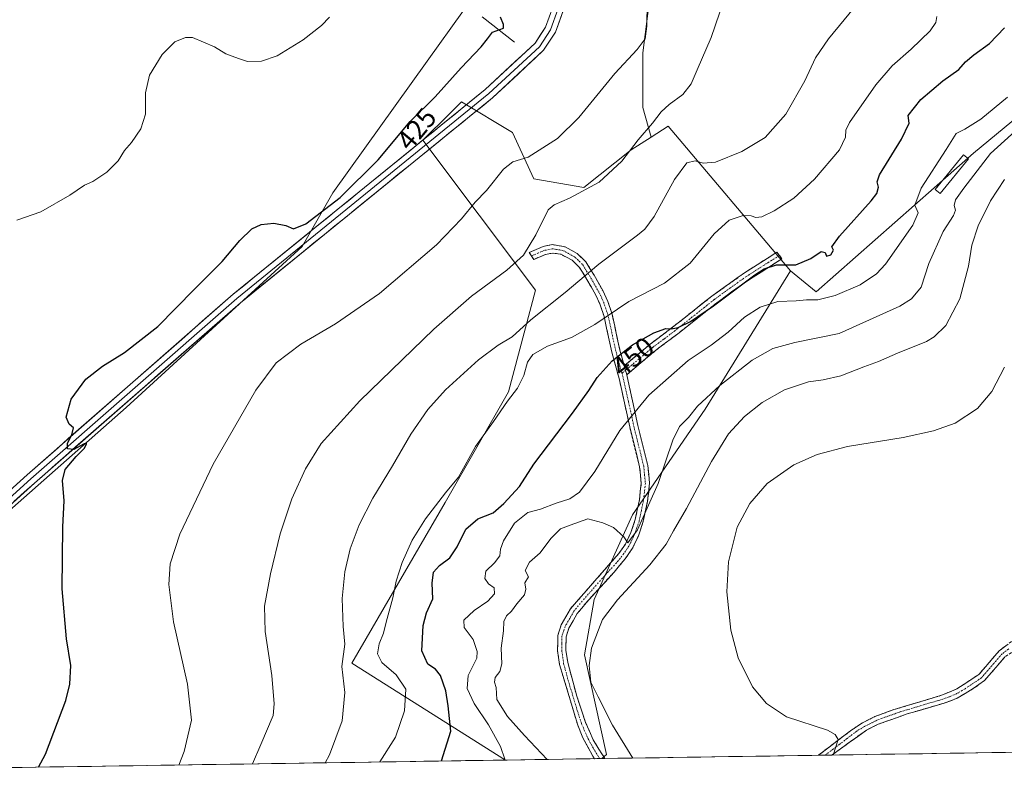
# Model space of a CAD drawing. Units: metres. Extents: x 604384 to 607843, y 4706082 to 4708447.
# Drawn here: x 605623 to 605978, y 4706097 to 4706370 of the extents above; entities that cross this region are included whole.
import ezdxf
from ezdxf.enums import TextEntityAlignment as Align

# ---------------------------------------------------------------- set-up
doc = ezdxf.new("R2010")
doc.units = ezdxf.units.M
doc.header["$MEASUREMENT"] = 0
doc.linetypes.add('TRAZO_Y_PUNTO', pattern=[1, 0.5, -0.25, 0, -0.25])
doc.linetypes.add('TRAZOSX2', pattern=[1.5, 1, -0.5])
for name, color, linetype, lineweight in [('Arbolado forestal CxS', 92, 'Continuous', 0), ('Camino', 19, 'TRAZOSX2', 0), ('Camino Cxs', 19, 'Continuous', 0), ('Camino eje', 19, 'TRAZO_Y_PUNTO', 0), ('Corriente natural lineal', 142, 'Continuous', 13), ('Cultivos herbáceos CxS', 92, 'Continuous', 0), ('Curva de nivel maestra', 36, 'Continuous', 30), ('Curva de nivel normal', 36, 'Continuous', 0), ('Edificación ligera', 1, 'Continuous', 0), ('Edificación ligera Cxs', 1, 'Continuous', 0), ('Layer 0', 7, 'Continuous', 0), ('Matorral CxS', 135, 'Continuous', 0), ('Municipio CxS', 142, 'Continuous', 0), ('Rótulo de curva de nivel directora', 19, 'Continuous', 0)]:
    doc.layers.add(name, color=color, linetype=linetype, lineweight=lineweight)
doc.styles.add('Arial', font='txt', dxfattribs={"height": 0.2})

# ---------------------------------------------------------------- blocks, each defined once
blk = doc.blocks.new('*U150')
at = {"layer": 'Cultivos herbáceos CxS', "color": 92, "linetype": 'Continuous', "lineweight": 0}
blk.add_polyline3d([(605782.9557, 4706373.4631, 423.7569), (605769.8429, 4706355.1517, 423.8145), (605735.8417, 4706307.6709, 425.1866), (605724.7841, 4706288.3207, 426.6355), (605661.2033, 4706230.2705, 426.8607), (605616.1029, 4706190.4155, 422.6939), (605546.6245, 4706258.5595, 416.961), (605535.4995, 4706293.3271, 416.1052), (605529.9139, 4706300.5089, 415.5522), (605522.2881, 4706316.2739, 415.1051), (605481.9589, 4706387.2001, 411.9545)], dxfattribs=at)
blk = doc.blocks.new('*U152')
at = {"layer": 'Cultivos herbáceos CxS', "color": 92, "linetype": 'Continuous', "lineweight": 0}
for points in [[(605616.1, 4706190.42, 422.69), (605661.2, 4706230.27, 426.86), (605724.78, 4706288.32, 426.64), (605735.84, 4706307.67, 425.19), (605769.84, 4706355.15, 423.81), (605782.96, 4706373.46, 423.76)], [(605850.35, 4706379.12, 430.53), (605847.73, 4706358.14, 430.89), (605847.73, 4706338.48, 433.57), (605850.68, 4706327.8, 437.55), (605843.54, 4706323.17, 436.51), (605826.36, 4706309.64, 435.72), (605808.32, 4706312.73, 432.19), (605800.62, 4706329.44, 428.75), (605782.32, 4706340.46, 426.39), (605777.98, 4706336.19, 426.43), (605768.31, 4706326.65, 426.53), (605809.01, 4706272.56, 438.73), (605799.28, 4706235.83, 445.56), (605776.34, 4706195.94, 447.26), (605742.74, 4706137.97, 441.35), (605798.19, 4706103.04, 455.34), (605539.53, 4706099.1, 425.85)]]:
    blk.add_polyline3d(points, dxfattribs=at)
blk = doc.blocks.new('*U170')
at = {"layer": 'Curva de nivel normal', "color": 36, "linetype": 'Continuous', "lineweight": 0}
blk.add_polyline3d([(605680.282, 4706101.242, 430), (605682.2, 4706106.17, 430), (605684.89, 4706117.4, 430), (605683.38, 4706130.36, 430), (605678.29, 4706152.93, 430), (605676.7, 4706166.34, 430), (605677.18, 4706173.78, 430), (605680.62, 4706184.56, 430), (605692.66, 4706209.78, 430), (605708.03, 4706236.52, 430), (605715.36, 4706246.36, 430), (605724.28, 4706253.09, 430), (605736.74, 4706260.38, 430), (605752.68, 4706271.34, 430), (605773.2, 4706288.91, 430), (605782.32, 4706298.28, 430), (605787.14, 4706304.31, 430), (605791.32, 4706308.58, 430), (605797.47, 4706316.28, 430), (605800.78, 4706318.83, 430), (605806.34, 4706320.61, 430), (605816.87, 4706327.28, 430), (605824.6, 4706334.81, 430), (605837.61, 4706350.72, 430), (605845.65, 4706359.34, 430), (605848.5, 4706363.25, 430), (605849.18, 4706367.85, 430), (605849.3, 4706376.41, 430)], dxfattribs=at)

msp = doc.modelspace()

# ---------------------------------------------------------------- linework, layer by layer
at = {"layer": 'Arbolado forestal CxS', "color": 92, "linetype": 'Continuous', "lineweight": 0}
for points in [[(605993.96, 4706344.21, 460.14), (605967.01, 4706321.95, 459.87), (605910.28, 4706272, 454.91), (605910.28, 4706272, 454.91), (605901.04, 4706279.51, 451.21), (605856.84, 4706331.79, 437.61), (605850.68, 4706327.8, 437.55), (605847.73, 4706338.48, 433.57), (605847.73, 4706358.14, 430.89), (605850.35, 4706379.12, 430.53), (605854.28, 4706399.43, 430.19), (605854.28, 4706418.44, 428.78), (605854.94, 4706435.48, 428.38), (605856.91, 4706447.93, 428.27), (605891.64, 4706563.93, 424.96), (605909.34, 4706616.36, 422.19), (605916.55, 4706643.23, 420.72), (605922.21, 4706653.04, 420.6), (605961.63, 4706644.57, 424.87), (605969.79, 4706642.81, 426.79), (605972.98, 4706615.6, 431.22), (605979.97, 4706588.56, 433.06)], [(605922.21, 4706653.04, 420.6), (605916.55, 4706643.23, 420.72), (605909.34, 4706616.36, 422.19), (605891.64, 4706563.93, 424.96), (605856.91, 4706447.93, 428.27), (605854.94, 4706435.48, 428.38), (605854.28, 4706418.44, 428.78), (605854.28, 4706399.43, 430.19), (605850.35, 4706379.12, 430.53), (605847.73, 4706358.14, 430.89), (605847.73, 4706338.48, 433.57), (605850.68, 4706327.8, 437.55)], [(605901.04, 4706279.51, 451.21), (605910.28, 4706272, 454.91), (605967.01, 4706321.95, 459.87), (605993.96, 4706344.21, 460.14), (606029.85, 4706365.62, 458.71), (606075.6, 4706393.85, 463.41), (606106.69, 4706409.31, 465.23), (606129.34, 4706420.21, 464.72), (606136.58, 4706424.52, 465.32), (606138.58, 4706429.46, 466.23), (606137.12, 4706438.73, 467.18), (606131.07, 4706447.94, 466.44), (606125.87, 4706458.35, 465.82), (606109.12, 4706465.28, 463.99), (606101.03, 4706473.37, 464.31), (606095.25, 4706477.99, 464.15), (606084.85, 4706491.28, 464.1), (606081.09, 4706493.42, 463.36), (606073.93, 4706497.5, 462.54)], [(605901.04, 4706279.51, 451.21), (605910.28, 4706272, 454.91), (605967.01, 4706321.95, 459.87), (605993.96, 4706344.21, 460.14), (606029.85, 4706365.62, 458.71), (606075.6, 4706393.85, 463.41), (606106.69, 4706409.31, 465.23), (606129.34, 4706420.21, 464.72), (606136.58, 4706424.52, 465.32), (606138.58, 4706429.46, 466.23), (606137.12, 4706438.73, 467.18), (606131.07, 4706447.94, 466.44), (606125.87, 4706458.35, 465.82), (606109.12, 4706465.28, 463.99), (606101.03, 4706473.37, 464.31), (606095.25, 4706477.99, 464.15), (606084.85, 4706491.28, 464.1), (606081.09, 4706493.42, 463.36), (606073.93, 4706497.5, 462.54)], [(606444.45, 4706112.88, 470.38), (605832.92, 4706103.57, 462.55), (605832.92, 4706103.57, 462.55), (605834.62, 4706105.07, 462.76), (605826.62, 4706141.02, 465.42), (605830.14, 4706160.91, 462.88), (605843.98, 4706191.47, 460.06), (605870.18, 4706229.6, 462.56), (605901.04, 4706279.51, 451.21), (605910.28, 4706272, 454.91), (605967.01, 4706321.95, 459.87), (605993.96, 4706344.21, 460.14)], [(605901.04, 4706279.51, 451.21), (605856.84, 4706331.79, 437.61), (605850.68, 4706327.8, 437.55)], [(605901.04, 4706279.51, 451.21), (605870.18, 4706229.6, 462.56), (605843.98, 4706191.47, 460.06), (605830.14, 4706160.91, 462.88), (605826.62, 4706141.02, 465.42), (605834.62, 4706105.07, 462.76), (605832.92, 4706103.57, 462.55)], [(606444.45, 4706112.88, 470.38), (605832.92, 4706103.57, 462.55)]]:
    msp.add_polyline3d(points, dxfattribs=at)
at = {"layer": 'Camino', "color": 19, "linetype": 'TRAZOSX2', "lineweight": 0}
for points in [[(605807.55, 4706284.92), (605806.72, 4706286.15), (605811.71, 4706288.34), (605814.99, 4706289), (605819.64, 4706288.22), (605823.96, 4706285.82), (605827.08, 4706282.82), (605830.12, 4706277.95), (605833.27, 4706272.39), (605835.08, 4706268.46), (605836.6, 4706263.92), (605839.43, 4706250.87), (605840.99, 4706245.22)], [(605840.99, 4706245.22), (605850.39, 4706253.13), (605858.46, 4706259.19), (605872.57, 4706270.37), (605885.36, 4706279.48), (605896.09, 4706286.31), (605897, 4706285.11)], [(605830.3, 4706103.53), (605829.68, 4706104.47), (605826.1, 4706111.03), (605824.2, 4706115.62), (605817.65, 4706137.55), (605816.94, 4706142.5), (605817, 4706147.99), (605818.29, 4706151.88), (605821.59, 4706157.63), (605838.98, 4706177.5), (605841.39, 4706180.97), (605843.36, 4706185.09), (605844.95, 4706189.82), (605846.47, 4706196.88), (605847.11, 4706202.9), (605846.55, 4706208.8), (605842.97, 4706223.2), (605839.13, 4706240.72), (605836.51, 4706250.16), (605833.7, 4706263.12), (605832.18, 4706267.63), (605830.6, 4706271.02), (605827.54, 4706276.42), (605824.73, 4706280.91), (605822.18, 4706283.36), (605818.05, 4706285.56), (605815.09, 4706285.96), (605812.59, 4706285.46), (605808.38, 4706283.69), (605807.55, 4706284.92)], [(605897, 4706285.11), (605897.91, 4706283.91), (605886.57, 4706276.69), (605882.44, 4706273.91), (605874.38, 4706267.97), (605860.29, 4706256.82), (605852.26, 4706250.78), (605841.87, 4706242.04)], [(605841.87, 4706242.04), (605842.04, 4706241.44), (605845.93, 4706223.71), (605849.51, 4706209.31), (605850.13, 4706202.88), (605849.43, 4706196.4), (605847.76, 4706188.69), (605846.14, 4706183.96), (605843.99, 4706179.45), (605841.35, 4706175.65), (605837.33, 4706170.84), (605827.2, 4706159.78), (605824.05, 4706155.88), (605821.04, 4706150.65), (605820, 4706147.49), (605819.94, 4706142.7), (605820.59, 4706138.2), (605823.87, 4706126.1), (605827.04, 4706116.62), (605829.79, 4706110.38), (605833.96, 4706103.58)], [(605911.05, 4706104.76), (605922.66, 4706113.6), (605926.99, 4706116.51), (605931.47, 4706118.72), (605937.37, 4706120.93), (605955.49, 4706126.41), (605961.02, 4706128.7), (605968.97, 4706133.92), (605976.32, 4706142.48), (605981.09, 4706146.08), (605985.37, 4706148.68), (605999.33, 4706155.15), (606003.74, 4706157.5), (606018.6, 4706167.13), (606025.4, 4706172.12), (606028.58, 4706173.3), (606033.74, 4706173.74), (606038.51, 4706175.09), (606048.64, 4706182.71), (606053.69, 4706185.89), (606070.64, 4706194.29), (606090.09, 4706204.73)], [(606031.65, 4706170.46), (606026.67, 4706169.33), (606020.31, 4706164.66), (606005.21, 4706154.88), (605986.87, 4706146.08), (605978.34, 4706140.23), (605971, 4706131.68), (605966.91, 4706128.81), (605961.12, 4706125.36), (605956.45, 4706123.56), (605943.04, 4706119.66), (605932.65, 4706115.96), (605928.37, 4706113.83), (605915.89, 4706104.83)], [(605832.13, 4706103.56), (605830.3, 4706103.53)], [(605833.96, 4706103.58), (605832.13, 4706103.56)], [(605913.47, 4706104.79), (605911.05, 4706104.76)], [(605915.89, 4706104.83), (605913.47, 4706104.79)]]:
    msp.add_lwpolyline(points, dxfattribs=at)
at = {"layer": 'Camino Cxs', "color": 19, "linetype": 'Continuous', "lineweight": 0}
msp.add_lwpolyline([(605840.99, 4706245.22), (605841.87, 4706242.04)], dxfattribs=at)
for points in [[(605840.99, 4706245.22, 450.74), (605841.87, 4706242.04, 451.48), (605842.04, 4706241.44, 451.68), (605843.01, 4706237.01, 452.94), (605843.99, 4706232.58, 454.02), (605844.96, 4706228.14, 455.19), (605845.93, 4706223.71, 456.03), (605847.12, 4706218.91, 457.07), (605848.32, 4706214.11, 457.75), (605849.51, 4706209.31, 458.43), (605849.82, 4706206.1, 458.73), (605850.13, 4706202.88, 459.04), (605849.78, 4706199.64, 459.3), (605849.43, 4706196.4, 459.63), (605848.6, 4706192.55, 459.97), (605847.76, 4706188.69, 460.24), (605846.14, 4706183.96, 460.49), (605843.99, 4706179.45, 460.83), (605841.35, 4706175.65, 460.46), (605839.34, 4706173.25, 460.69), (605837.33, 4706170.84, 460.84), (605833.95, 4706167.15, 460.94), (605830.58, 4706163.47, 460.75), (605827.2, 4706159.78, 460.9), (605825.63, 4706157.83, 460.82), (605824.05, 4706155.88, 460.87), (605822.55, 4706153.27, 460.92), (605821.04, 4706150.65, 460.97), (605820, 4706147.49, 461.08), (605819.94, 4706142.7, 461.14), (605820.59, 4706138.2, 461.31), (605821.68, 4706134.17, 461.44), (605822.78, 4706130.13, 461.82), (605823.87, 4706126.1, 461.94), (605825.46, 4706121.36, 461.83), (605827.04, 4706116.62, 461.93), (605828.42, 4706113.5, 462.04), (605829.79, 4706110.38, 462.21), (605831.87, 4706106.98, 462.31), (605833.96, 4706103.58, 462.44), (605830.3, 4706103.53, 462.43), (605829.68, 4706104.47, 462.41), (605827.89, 4706107.75, 462.33), (605826.1, 4706111.03, 462.17), (605824.2, 4706115.62, 462.07), (605822.89, 4706120.01, 461.88), (605821.58, 4706124.39, 461.55), (605820.27, 4706128.78, 461.54), (605818.96, 4706133.16, 461.48), (605817.65, 4706137.55, 461.38), (605817.3, 4706140.03, 461.27), (605816.94, 4706142.5, 461.13), (605816.97, 4706145.25, 461.11), (605817, 4706147.99, 461.18), (605818.29, 4706151.88, 460.98), (605819.94, 4706154.76, 460.85), (605821.59, 4706157.63, 460.76), (605824.49, 4706160.94, 460.72), (605827.39, 4706164.25, 460.69), (605830.29, 4706167.57, 460.63), (605833.18, 4706170.88, 460.63), (605836.08, 4706174.19, 460.56), (605838.98, 4706177.5, 460.44), (605841.39, 4706180.97, 459.93), (605843.36, 4706185.09, 459.8), (605844.95, 4706189.82, 459.41), (605845.71, 4706193.35, 459.17), (605846.47, 4706196.88, 458.94), (605846.79, 4706199.89, 458.7), (605847.11, 4706202.9, 458.44), (605846.83, 4706205.85, 458.13), (605846.55, 4706208.8, 457.82), (605845.36, 4706213.6, 457.14), (605844.16, 4706218.4, 456.48), (605842.97, 4706223.2, 455.49), (605842.01, 4706227.58, 454.6), (605841.05, 4706231.96, 453.51), (605840.09, 4706236.34, 452.44), (605839.13, 4706240.72, 451.34), (605837.82, 4706245.44, 450.25), (605836.51, 4706250.16, 448.88), (605835.57, 4706254.48, 447.48), (605834.64, 4706258.8, 445.93), (605833.7, 4706263.12, 444.65), (605832.18, 4706267.63, 443.24), (605830.6, 4706271.02, 442.09), (605829.07, 4706273.72, 441.13), (605827.54, 4706276.42, 440.24), (605826.14, 4706278.67, 439.45), (605824.73, 4706280.91, 438.85), (605822.18, 4706283.36, 438.15), (605818.05, 4706285.56, 437.19), (605815.09, 4706285.96, 436.63), (605812.59, 4706285.46, 436.24), (605808.38, 4706283.69, 435.63), (605806.72, 4706286.15, 435.09), (605809.22, 4706287.25, 435.42), (605811.71, 4706288.34, 435.68), (605814.99, 4706289, 436.25), (605819.64, 4706288.22, 437.1), (605823.96, 4706285.82, 438.04), (605827.08, 4706282.82, 438.92), (605828.6, 4706280.39, 439.65), (605830.12, 4706277.95, 440.44), (605831.7, 4706275.17, 441.31), (605833.27, 4706272.39, 442.24), (605835.08, 4706268.46, 443.59), (605836.6, 4706263.92, 445.12), (605837.54, 4706259.57, 446.41), (605838.49, 4706255.22, 447.91), (605839.43, 4706250.87, 449.37), (605840.21, 4706248.05, 450.24), (605840.99, 4706245.22, 450.74)], [(605841.87, 4706242.04, 451.48), (605840.99, 4706245.22, 450.74), (605844.12, 4706247.86, 450.98), (605847.26, 4706250.49, 450.88), (605850.39, 4706253.13, 450.75), (605853.08, 4706255.15, 450.59), (605855.77, 4706257.17, 450.33), (605858.46, 4706259.19, 449.78), (605861.99, 4706261.99, 449.5), (605865.52, 4706264.78, 448.83), (605869.04, 4706267.58, 448.68), (605872.57, 4706270.37, 448.56), (605875.77, 4706272.65, 448.83), (605878.97, 4706274.93, 448.89), (605882.16, 4706277.2, 449.23), (605885.36, 4706279.48, 449.27), (605888.94, 4706281.76, 449.35), (605892.51, 4706284.03, 449.01), (605896.09, 4706286.31, 448.46), (605897.91, 4706283.91, 449.08), (605894.13, 4706281.5, 449.96), (605890.35, 4706279.1, 450.25), (605886.57, 4706276.69, 450.32), (605882.44, 4706273.91, 449.78), (605879.75, 4706271.93, 449.88), (605877.07, 4706269.95, 449.83), (605874.38, 4706267.97, 449.65), (605870.86, 4706265.18, 449.88), (605867.34, 4706262.4, 450.01), (605863.81, 4706259.61, 450.54), (605860.29, 4706256.82, 450.97), (605857.61, 4706254.81, 451.6), (605854.94, 4706252.79, 451.78), (605852.26, 4706250.78, 451.76), (605848.8, 4706247.87, 451.84), (605845.33, 4706244.95, 451.8), (605841.87, 4706242.04, 451.48)]]:
    msp.add_polyline3d(points, close=True, dxfattribs=at)
msp.add_polyline3d([(605978.34, 4706140.23, 470.19), (605975.89, 4706137.38, 470.21), (605973.45, 4706134.53, 470.23), (605971, 4706131.68, 470.21), (605966.91, 4706128.81, 470.16), (605964.02, 4706127.09, 470.11), (605961.12, 4706125.36, 470.15), (605958.79, 4706124.46, 470.14), (605956.45, 4706123.56, 470.11), (605951.98, 4706122.26, 470.14), (605947.51, 4706120.96, 470.12), (605943.04, 4706119.66, 470.11), (605939.58, 4706118.43, 470.07), (605936.11, 4706117.19, 470.05), (605932.65, 4706115.96, 470.07), (605928.37, 4706113.83, 470.07), (605925.25, 4706111.58, 470.06), (605922.13, 4706109.33, 470.09), (605919.01, 4706107.08, 470.03), (605915.89, 4706104.83, 469.98), (605911.05, 4706104.76, 469.83), (605914.91, 4706107.7, 469.9), (605918.79, 4706110.65, 470), (605922.66, 4706113.6, 470.02), (605924.83, 4706115.06, 470.05), (605926.99, 4706116.51, 470.06), (605931.47, 4706118.72, 470.03), (605934.42, 4706119.83, 470.09), (605937.37, 4706120.93, 470.12), (605941.9, 4706122.3, 470.1), (605946.43, 4706123.67, 470.02), (605950.96, 4706125.04, 470.11), (605955.49, 4706126.41, 470.09), (605958.26, 4706127.56, 470.06), (605961.02, 4706128.7, 470.05), (605965, 4706131.31, 470.18), (605968.97, 4706133.92, 470.14), (605971.42, 4706136.77, 470.12), (605973.87, 4706139.63, 470.16), (605976.32, 4706142.48, 470.21), (605978.71, 4706144.28, 470.22)], dxfattribs=at)
at = {"layer": 'Camino eje', "color": 19, "linetype": 'TRAZO_Y_PUNTO', "lineweight": 0}
for points in [[(605840.17, 4706242.57), (605838.75, 4706247.69), (605837.97, 4706250.52), (605835.15, 4706263.52), (605834.39, 4706265.79), (605833.63, 4706268.05), (605832.73, 4706270.01), (605831.94, 4706271.71), (605828.83, 4706277.19), (605827.43, 4706279.43), (605825.91, 4706281.87), (605823.07, 4706284.59), (605820.91, 4706285.79), (605818.85, 4706286.89), (605816.52, 4706287.28), (605815.04, 4706287.48), (605812.15, 4706286.9), (605810.05, 4706286.02), (605807.55, 4706284.92)], [(605897, 4706285.11), (605885.97, 4706278.09), (605883.9, 4706276.7), (605877.51, 4706272.14), (605873.48, 4706269.17), (605866.42, 4706263.58), (605859.38, 4706258.01), (605855.36, 4706254.99), (605851.33, 4706251.96), (605841.43, 4706243.63)], [(605841.43, 4706243.63), (605840.17, 4706242.57)], [(605840.17, 4706242.57), (605840.47, 4706241.49), (605842.51, 4706232.32), (605844.45, 4706223.46), (605848.03, 4706209.06), (605848.31, 4706206.11), (605848.62, 4706202.89), (605848.27, 4706199.65), (605847.95, 4706196.64), (605847.19, 4706193.11), (605846.36, 4706189.26), (605845.56, 4706186.89), (605844.75, 4706184.53), (605843.77, 4706182.47), (605842.69, 4706180.21), (605840.17, 4706176.58), (605838.16, 4706174.17), (605833.09, 4706168.64), (605824.4, 4706158.71), (605822.82, 4706156.76), (605821.32, 4706154.14), (605819.67, 4706151.27), (605819.15, 4706149.69), (605818.5, 4706147.74), (605818.47, 4706145), (605818.44, 4706142.6), (605818.8, 4706140.13), (605819.12, 4706137.88), (605820.76, 4706131.83), (605824.04, 4706120.86), (605825.62, 4706116.12), (605826.57, 4706113.83), (605827.95, 4706110.71), (605829.74, 4706107.43), (605832.13, 4706103.56)], [(605979.72, 4706143.16), (605977.33, 4706141.36), (605969.99, 4706132.8), (605967.94, 4706131.37), (605963.97, 4706128.76), (605961.07, 4706127.03), (605958.31, 4706125.89), (605955.97, 4706124.99), (605949.27, 4706123.04), (605940.21, 4706120.3), (605935.01, 4706118.45), (605932.06, 4706117.34), (605929.82, 4706116.24), (605927.68, 4706115.17), (605925, 4706113.54), (605917.35, 4706107.71), (605913.47, 4706104.79)]]:
    msp.add_lwpolyline(points, dxfattribs=at)
at = {"layer": 'Corriente natural lineal', "color": 142, "linetype": 'Continuous', "lineweight": 13}
msp.add_polyline3d([(605801.39, 4706362.08, 425.38), (605797.5, 4706365.1, 425.15), (605793.61, 4706368.13, 424.68), (605789.71, 4706371.15, 424.13)], dxfattribs=at)
at = {"layer": 'Cultivos herbáceos CxS', "color": 92, "linetype": 'Continuous', "lineweight": 0}
for points in [[(605922.21, 4706653.04, 420.6), (605916.55, 4706643.23, 420.72), (605909.34, 4706616.36, 422.19), (605891.64, 4706563.93, 424.96), (605856.91, 4706447.93, 428.27), (605854.94, 4706435.48, 428.38), (605854.28, 4706418.44, 428.78), (605854.28, 4706399.43, 430.19), (605850.35, 4706379.12, 430.53), (605847.73, 4706358.14, 430.89), (605847.73, 4706338.48, 433.57), (605850.68, 4706327.8, 437.55)], [(605789.54, 4706374.12, 424.49), (605782.96, 4706373.46, 423.76), (605769.84, 4706355.15, 423.81), (605735.84, 4706307.67, 425.19), (605724.78, 4706288.32, 426.64), (605661.2, 4706230.27, 426.86), (605616.1, 4706190.42, 422.69)], [(605789.54, 4706374.12, 424.49), (605782.96, 4706373.46, 423.76), (605769.84, 4706355.15, 423.81), (605735.84, 4706307.67, 425.19), (605724.78, 4706288.32, 426.64), (605661.2, 4706230.27, 426.86), (605616.1, 4706190.42, 422.69)], [(605850.68, 4706327.8, 437.55), (605843.54, 4706323.17, 436.51), (605826.36, 4706309.64, 435.72), (605808.32, 4706312.73, 432.19), (605800.62, 4706329.44, 428.75), (605782.32, 4706340.46, 426.39), (605777.98, 4706336.19, 426.43), (605768.31, 4706326.65, 426.53), (605809.01, 4706272.56, 438.73), (605799.28, 4706235.83, 445.56), (605776.34, 4706195.94, 447.26), (605742.74, 4706137.97, 441.35), (605798.19, 4706103.04, 455.34)], [(605798.19, 4706103.04, 455.34), (605539.53, 4706099.1, 425.85)]]:
    msp.add_polyline3d(points, dxfattribs=at)
at = {"layer": 'Curva de nivel maestra', "color": 36, "linetype": 'Continuous', "lineweight": 30}
for points in [[(605629.56, 4706100.47, 425), (605632.2, 4706105.2, 425), (605639.43, 4706124.49, 425), (605640.91, 4706130.44, 425), (605641.33, 4706137.16, 425), (605639.74, 4706146.82, 425), (605638.15, 4706164.8, 425), (605638.42, 4706187.2, 425), (605638.84, 4706196.55, 425), (605638.28, 4706203.91, 425), (605639.24, 4706207.81, 425), (605643.16, 4706212.56, 425), (605646.11, 4706215.49, 425), (605646.97, 4706216.98, 425), (605646.94, 4706217.52, 425), (605645.84, 4706216.98, 425), (605642.33, 4706215.13, 425), (605640.1, 4706215.38, 425), (605640.1, 4706217.38, 425), (605641.7, 4706220.41, 425), (605642.22, 4706222.86, 425), (605640.66, 4706224.2, 425), (605639.63, 4706226.74, 425), (605641.35, 4706233.25, 425), (605646.71, 4706240.47, 425), (605652.7, 4706245.14, 425), (605660.64, 4706250.02, 425), (605672.72, 4706259.45, 425), (605685.84, 4706272.82, 425), (605695.84, 4706282.86, 425), (605702.23, 4706290.45, 425), (605706.62, 4706294.66, 425), (605710.02, 4706296.22, 425), (605714.5, 4706296.72, 425), (605718.92, 4706295.86, 425), (605721.68, 4706294.65, 425), (605726.09, 4706296.47, 425), (605738.43, 4706306.06, 425), (605752.14, 4706319.54, 425), (605763.73, 4706333.47, 425), (605772.8, 4706342.26, 425), (605782.16, 4706352.77, 425), (605789.37, 4706360.38, 425), (605791.67, 4706363.28, 425), (605793.41, 4706365.61, 425), (605797.46, 4706367.06, 425), (605797.44, 4706368.36, 425), (605796.31, 4706371.1, 425)], [(605774.99, 4706102.69, 450), (605775.05, 4706102.78, 450), (605778.36, 4706113.49, 450), (605777.51, 4706122.58, 450), (605776.6, 4706128.04, 450), (605774.68, 4706133.5, 450), (605772.86, 4706135.8, 450), (605770.13, 4706137.6, 450), (605767.96, 4706142.5, 450), (605768.4, 4706151.6, 450), (605769.61, 4706156.21, 450), (605771.96, 4706161.25, 450), (605771.68, 4706166.82, 450), (605772.19, 4706170.82, 450), (605774.29, 4706173.28, 450), (605778.06, 4706176, 450), (605780.75, 4706179.94, 450), (605783.8, 4706186.35, 450), (605788.14, 4706190.09, 450), (605793.74, 4706192.28, 450), (605797.52, 4706195.63, 450), (605803.18, 4706201.73, 450), (605808.32, 4706209.84, 450), (605813.62, 4706216.73, 450), (605822.3, 4706228.14, 450), (605828.19, 4706236.36, 450), (605831.21, 4706241.04, 450), (605836.65, 4706247.03, 450), (605843.96, 4706252.9, 450), (605851.68, 4706257.19, 450), (605856.03, 4706258.79, 450), (605857.99, 4706258.65, 450), (605860.49, 4706259.12, 450), (605864.86, 4706261.29, 450), (605873.26, 4706266.97, 450), (605888.08, 4706278.11, 450), (605891.44, 4706280.26, 450), (605895.94, 4706281.65, 450), (605902.88, 4706281.76, 450), (605908.3, 4706284.01, 450), (605912.09, 4706286.56, 450), (605913.5, 4706286.16, 450), (605914.03, 4706284.84, 450), (605915.54, 4706285.34, 450), (605916.55, 4706286.97, 450), (605915.85, 4706288.16, 450), (605918.73, 4706292.01, 450), (605930.05, 4706304.78, 450), (605932.11, 4706307.47, 450), (605932.78, 4706309.77, 450), (605932.26, 4706311.7, 450), (605933.14, 4706314.13, 450), (605941.06, 4706327.06, 450), (605943.81, 4706332.8, 450), (605943.46, 4706335.62, 450), (605948.06, 4706341.35, 450), (605955.95, 4706348.07, 450), (605961.72, 4706352.2, 450), (605964.19, 4706354.98, 450), (605967.1, 4706357.44, 450), (605972.78, 4706361.56, 450), (605978.2, 4706367.21, 450)]]:
    msp.add_polyline3d(points, dxfattribs=at)
at = {"layer": 'Curva de nivel normal', "color": 36, "linetype": 'Continuous', "lineweight": 0}
for points in [[(605706.81, 4706101.65, 435), (605709.86, 4706108.66, 435), (605714.27, 4706119.1, 435), (605714.67, 4706123.35, 435), (605713.84, 4706133.49, 435), (605711.44, 4706149.43, 435), (605711.22, 4706158.54, 435), (605713.28, 4706170.21, 435), (605716.85, 4706184.63, 435), (605721.07, 4706197.34, 435), (605725.96, 4706208.14, 435), (605731.59, 4706217.2, 435), (605745.55, 4706232.67, 435), (605772.32, 4706258.54, 435), (605785.93, 4706270.42, 435), (605798.58, 4706279.77, 435), (605804.64, 4706285.19, 435), (605809.09, 4706292.56, 435), (605813.59, 4706301.58, 435), (605815.68, 4706303.35, 435), (605821.25, 4706305.79, 435), (605831.91, 4706311.52, 435), (605840.1, 4706319.08, 435), (605846.06, 4706326.77, 435), (605851.13, 4706332.81, 435), (605854.32, 4706336.9, 435), (605857.17, 4706339.55, 435), (605862.08, 4706343.14, 435), (605865.15, 4706347.02, 435), (605867.32, 4706352.11, 435), (605872.4, 4706363.76, 435), (605876.89, 4706377.13, 435)], [(605733.1, 4706102.05, 440), (605734.6, 4706104.96, 440), (605739.23, 4706117.2, 440), (605740.18, 4706127.42, 440), (605739.09, 4706136.73, 440), (605740.2, 4706144.86, 440), (605739.55, 4706151.2, 440), (605739.23, 4706161.3, 440), (605740.15, 4706170.9, 440), (605742.09, 4706179.25, 440), (605745.34, 4706187.88, 440), (605750.31, 4706197.58, 440), (605757.36, 4706209.14, 440), (605764.03, 4706220.64, 440), (605770.1, 4706229.47, 440), (605776.49, 4706236.64, 440), (605788.36, 4706247.46, 440), (605795.55, 4706252.77, 440), (605800.54, 4706255.68, 440), (605807.23, 4706261.89, 440), (605819.67, 4706271.67, 440), (605831.81, 4706282, 440), (605845.81, 4706292.46, 440), (605848.4, 4706294.55, 440), (605851.76, 4706299.17, 440), (605859.16, 4706312.49, 440), (605863.61, 4706318.46, 440), (605866.53, 4706319.21, 440), (605869.53, 4706318.39, 440), (605873.9, 4706318.8, 440), (605883.38, 4706322.59, 440), (605891.86, 4706327.7, 440), (605899.31, 4706336.12, 440), (605906.18, 4706348.11, 440), (605910.02, 4706356.35, 440), (605914.75, 4706363.22, 440), (605926, 4706376.92, 440)], [(605621.76, 4706297.8, 420), (605630.52, 4706300.79, 420), (605640.95, 4706306.79, 420), (605646.22, 4706310.45, 420), (605649.18, 4706311.79, 420), (605654.22, 4706315.12, 420), (605658.33, 4706319.18, 420), (605660.6, 4706323.01, 420), (605663.14, 4706325.84, 420), (605666.52, 4706330.79, 420), (605668.22, 4706336.02, 420), (605668.22, 4706343.81, 420), (605669.69, 4706350.18, 420), (605674.24, 4706357.59, 420), (605678.84, 4706362.16, 420), (605682.72, 4706363.78, 420), (605685.18, 4706363.76, 420), (605693.18, 4706360.35, 420), (605697.18, 4706357.86, 420), (605701.8, 4706356.13, 420), (605705.01, 4706355.11, 420), (605710.13, 4706355.24, 420), (605715.74, 4706357.11, 420), (605725.15, 4706362.84, 420), (605731.74, 4706368.03, 420), (605734.63, 4706371.01, 420)], [(605752.85, 4706102.35, 445), (605758.45, 4706111.3, 445), (605761.74, 4706120.83, 445), (605762.23, 4706128.6, 445), (605758.68, 4706133.82, 445), (605753.47, 4706138.21, 445), (605751.95, 4706141.36, 445), (605752.54, 4706145, 445), (605754.09, 4706148.78, 445), (605755.07, 4706152.84, 445), (605757.51, 4706161.54, 445), (605758.73, 4706167.55, 445), (605760.82, 4706174.34, 445), (605764.47, 4706182.37, 445), (605769.25, 4706190.08, 445), (605776.54, 4706199.48, 445), (605781.16, 4706205.14, 445), (605787.37, 4706216.14, 445), (605793.78, 4706225.14, 445), (605798.85, 4706232.47, 445), (605802.5, 4706237.22, 445), (605804.79, 4706241.81, 445), (605806.1, 4706246.56, 445), (605808.04, 4706249.34, 445), (605813.3, 4706252.33, 445), (605821.97, 4706255.48, 445), (605830.43, 4706260.16, 445), (605842.64, 4706268.42, 445), (605855.5, 4706275.12, 445), (605864.77, 4706282.36, 445), (605873.46, 4706292.9, 445), (605878.8, 4706297.81, 445), (605883.87, 4706299.49, 445), (605886.75, 4706299.42, 445), (605888.49, 4706298.76, 445), (605890.61, 4706299.07, 445), (605895.09, 4706301.14, 445), (605902.18, 4706305.78, 445), (605909.66, 4706312.56, 445), (605918.68, 4706323.24, 445), (605920.81, 4706327.79, 445), (605920.93, 4706330.31, 445), (605922.24, 4706333.07, 445), (605931.74, 4706346.65, 445), (605937.65, 4706353.45, 445), (605944.58, 4706359.48, 445), (605951.44, 4706366.12, 445), (605953.44, 4706369.11, 445), (605953.85, 4706371.34, 445)], [(605797.86, 4706103.03, 455), (605797.86, 4706103.4, 455), (605796.31, 4706107.97, 455), (605792.03, 4706115.69, 455), (605786.79, 4706123.45, 455), (605784.3, 4706128.83, 455), (605784.73, 4706133.58, 455), (605787.79, 4706139.85, 455), (605787.89, 4706142.2, 455), (605786.43, 4706146.58, 455), (605783.19, 4706150.8, 455), (605783.15, 4706153.46, 455), (605786.82, 4706156.97, 455), (605791.82, 4706160.4, 455), (605794.16, 4706163.04, 455), (605794.05, 4706165.15, 455), (605792.05, 4706166.62, 455), (605790.68, 4706168.57, 455), (605791.01, 4706171.24, 455), (605794.12, 4706174.24, 455), (605796.1, 4706176.76, 455), (605796.32, 4706179.08, 455), (605797.44, 4706182.15, 455), (605801.45, 4706188.45, 455), (605806.18, 4706192.36, 455), (605810.82, 4706193.6, 455), (605816.39, 4706195.74, 455), (605821.41, 4706197.25, 455), (605824.88, 4706199.63, 455), (605830.32, 4706207.1, 455), (605839.38, 4706221.95, 455), (605849.88, 4706234.72, 455), (605864.02, 4706247.17, 455), (605872.36, 4706252.71, 455), (605878.47, 4706257.4, 455), (605884.38, 4706262.87, 455), (605890.08, 4706266.45, 455), (605896.45, 4706268.45, 455), (605903, 4706268.67, 455), (605906.76, 4706269.02, 455), (605910.81, 4706269.03, 455), (605917.13, 4706270.62, 455), (605926.13, 4706274.51, 455), (605932.02, 4706278.51, 455), (605935.26, 4706281.92, 455), (605945.14, 4706296.02, 455), (605947.07, 4706300.45, 455), (605945.86, 4706303.22, 455), (605948.14, 4706309.31, 455), (605957.18, 4706323.26, 455), (605960.75, 4706329.06, 455), (605963.87, 4706330.6, 455), (605969.72, 4706334.3, 455), (605979.27, 4706342.2, 455)], [(605813.12, 4706103.27, 460), (605805.03, 4706111.95, 460), (605798.9, 4706118.77, 460), (605795.07, 4706124.91, 460), (605794.76, 4706129.21, 460), (605794.18, 4706131.16, 460), (605794.37, 4706132.76, 460), (605796.15, 4706134.97, 460), (605796.78, 4706137.8, 460), (605796.54, 4706143.37, 460), (605797.42, 4706149.68, 460), (605797.54, 4706153.03, 460), (605798.54, 4706155.05, 460), (605800.36, 4706156.74, 460), (605802.25, 4706159.38, 460), (605804.99, 4706162.69, 460), (605805.48, 4706164.66, 460), (605805.1, 4706167.03, 460), (605806.49, 4706169.15, 460), (605805.28, 4706171.37, 460), (605806.86, 4706174.38, 460), (605810.69, 4706177.74, 460), (605814.51, 4706182.93, 460), (605818.04, 4706186.51, 460), (605821.42, 4706187.82, 460), (605827.87, 4706190.01, 460), (605833.28, 4706188.66, 460), (605837.1, 4706186.94, 460), (605840.84, 4706183.53, 460), (605842.28, 4706181.4, 460), (605845.78, 4706186.07, 460), (605853.28, 4706202.79, 460), (605858.58, 4706218.46, 460), (605860.94, 4706223.35, 460), (605864.14, 4706226.66, 460), (605867.47, 4706230.67, 460), (605875.47, 4706238.17, 460), (605887.14, 4706247.28, 460), (605894.58, 4706251.58, 460), (605902.6, 4706253.66, 460), (605918.58, 4706256.9, 460), (605940.48, 4706266.76, 460), (605944.63, 4706269.42, 460), (605948.14, 4706273.63, 460), (605950.92, 4706282.14, 460), (605956.12, 4706293.68, 460), (605959.84, 4706299.46, 460), (605960.52, 4706301.46, 460), (605959.99, 4706303.17, 460), (605960.49, 4706305.19, 460), (605963.49, 4706309.41, 460), (605973.14, 4706321.88, 460), (605989.54, 4706336.67, 460)], [(605844.04, 4706103.74, 465), (605836.78, 4706115.62, 465), (605831.55, 4706125.84, 465), (605828.95, 4706131.16, 465), (605828.28, 4706137.11, 465), (605829.2, 4706143.45, 465), (605831.69, 4706149.98, 465), (605833.18, 4706153.77, 465), (605838.53, 4706160.82, 465), (605850.18, 4706173.48, 465), (605856.07, 4706180.9, 465), (605858.78, 4706185.77, 465), (605863.5, 4706193.76, 465), (605872.44, 4706210.76, 465), (605878.62, 4706220.73, 465), (605884.4, 4706226.94, 465), (605890.78, 4706232.07, 465), (605898.8, 4706236.66, 465), (605907.46, 4706239.5, 465), (605912.79, 4706240.2, 465), (605919.13, 4706241.64, 465), (605927.46, 4706244.88, 465), (605932.79, 4706246.77, 465), (605939.58, 4706249.8, 465), (605950.05, 4706254.03, 465), (605952.83, 4706255.69, 465), (605957.04, 4706259.85, 465), (605962.1, 4706269.4, 465), (605965.22, 4706281.17, 465), (605966.45, 4706288.81, 465), (605968.77, 4706295.75, 465), (605973.12, 4706304.79, 465), (605978.2, 4706312.44, 465)], [(605916.43, 4706104.84, 470), (605918.22, 4706110.41, 470), (605917.14, 4706112.23, 470), (605914.33, 4706113.83, 470), (605899.54, 4706118.57, 470), (605892.28, 4706123.43, 470), (605887.22, 4706129.5, 470), (605882.14, 4706139.87, 470), (605879.41, 4706149.95, 470), (605878, 4706163.67, 470), (605878.61, 4706174.58, 470), (605881.74, 4706187.04, 470), (605886.27, 4706195.64, 470), (605892.53, 4706202.81, 470), (605902.15, 4706209.6, 470), (605910.61, 4706213.29, 470), (605921.51, 4706216.13, 470), (605941.62, 4706219.37, 470), (605952.55, 4706221.8, 470), (605960.38, 4706224.62, 470), (605968.44, 4706229.84, 470), (605973.61, 4706236.05, 470), (605978.25, 4706244.77, 470)], [(605706.81, 4706101.65, 435), (605706.81, 4706101.65, 435)]]:
    msp.add_polyline3d(points, dxfattribs=at)
at = {"layer": 'Edificación ligera', "color": 1, "linetype": 'Continuous', "lineweight": 0}
msp.add_polyline3d([(605965.26, 4706319.9, 457.27), (605955.03, 4706307.43, 456.55), (605953.22, 4706308.91, 456.04), (605963.44, 4706321.38, 456.73), (605965.26, 4706319.9, 457.27)], dxfattribs=at)
at = {"layer": 'Edificación ligera Cxs', "color": 1, "linetype": 'Continuous', "lineweight": 0}
msp.add_polyline3d([(605965.26, 4706319.9, 457.27), (605955.03, 4706307.43, 456.55), (605953.22, 4706308.91, 456.04), (605963.44, 4706321.38, 456.73), (605965.26, 4706319.9, 457.27)], close=True, dxfattribs=at)
at = {"layer": 'Layer 0', "linetype": 'Continuous', "lineweight": 0}
for points in [[(605877.5, 4706795.34), (605864.17, 4706743.28), (605861.45, 4706729.88), (605859.78, 4706714.22), (605860.41, 4706683.82), (605859.56, 4706655.99), (605854.05, 4706588.17), (605851.28, 4706564.95), (605847.15, 4706547.21), (605837.3, 4706487.65), (605824.18, 4706402.89), (605820.56, 4706382.62), (605819.08, 4706373.65), (605816.19, 4706365.64), (605811.9, 4706359.1), (605793.47, 4706341.96), (605702.46, 4706268.04), (605628.17, 4706202.98), (605572.7, 4706152.73), (605550.78, 4706134.42), (605541.42, 4706128.31), (605540.88, 4706128.13)], [(605413.05, 4706097.17), (605483.03, 4706115.53), (605526.57, 4706127.58), (605539.61, 4706131.92), (605548.4, 4706137.65), (605570.08, 4706155.75), (605625.51, 4706205.97), (605699.88, 4706271.09), (605790.85, 4706344.98), (605808.82, 4706361.7), (605812.58, 4706367.44), (605815.19, 4706374.67), (605816.61, 4706383.3), (605820.23, 4706403.54), (605820.82, 4706407.35)], [(605823.14, 4706409.25), (605822.2, 4706403.21), (605818.58, 4706382.96), (605817.14, 4706374.16), (605814.38, 4706366.54), (605810.36, 4706360.4), (605792.16, 4706343.47), (605701.17, 4706269.57), (605626.84, 4706204.47), (605571.39, 4706154.24), (605549.59, 4706136.04), (605540.49, 4706130.11), (605538.36, 4706129.4)]]:
    msp.add_lwpolyline(points, dxfattribs=at)
for points in [[(605819.08, 4706373.65, 426.41), (605817.63, 4706369.65, 426.5), (605816.19, 4706365.64, 426.33), (605814.04, 4706362.37, 426.33), (605811.9, 4706359.1, 426.25), (605808.83, 4706356.25, 426.26), (605805.76, 4706353.39, 426.28), (605802.69, 4706350.53, 426.28), (605799.62, 4706347.67, 426.23), (605796.54, 4706344.82, 426.14), (605793.47, 4706341.96, 426.33), (605789.68, 4706338.88, 426.28), (605785.89, 4706335.8, 426.45), (605782.1, 4706332.72, 426.42), (605778.3, 4706329.64, 426.41), (605774.51, 4706326.56, 426.54), (605770.72, 4706323.48, 426.19), (605766.93, 4706320.4, 426.39), (605763.13, 4706317.32, 426.31), (605759.34, 4706314.24, 426), (605755.55, 4706311.16, 426.13), (605751.76, 4706308.08, 425.9), (605747.97, 4706305, 425.86), (605744.17, 4706301.92, 426.04), (605740.38, 4706298.84, 425.74), (605736.59, 4706295.76, 425.9), (605732.8, 4706292.68, 426.09), (605729.01, 4706289.6, 426.11), (605725.21, 4706286.52, 426.24), (605721.42, 4706283.44, 426.06), (605717.63, 4706280.36, 426.3), (605713.84, 4706277.28, 426.34), (605710.04, 4706274.2, 426.12), (605706.25, 4706271.12, 426.21), (605702.46, 4706268.04, 426.24), (605698.75, 4706264.78, 426.06), (605695.03, 4706261.53, 426.03), (605691.32, 4706258.28, 426.03), (605687.6, 4706255.02, 425.99), (605683.89, 4706251.77, 425.98), (605680.17, 4706248.52, 425.88), (605676.46, 4706245.27, 425.77), (605672.74, 4706242.01, 425.88), (605669.03, 4706238.76, 425.78), (605665.31, 4706235.51, 425.74), (605661.6, 4706232.26, 425.72), (605657.89, 4706229, 425.6), (605654.17, 4706225.75, 425.54), (605650.46, 4706222.5, 425.28), (605646.74, 4706219.24, 425.05), (605643.03, 4706215.99, 424.96), (605639.31, 4706212.74, 424.74), (605635.6, 4706209.49, 424.32), (605631.88, 4706206.23, 424.06), (605628.17, 4706202.98, 423.7), (605624.47, 4706199.63, 423.23), (605620.77, 4706196.28, 422.91)], [(605621.81, 4706202.62, 422.99), (605625.51, 4706205.97, 423.44), (605629.23, 4706209.22, 423.88), (605632.95, 4706212.48, 424.23), (605636.66, 4706215.74, 424.64), (605640.38, 4706218.99, 424.89), (605644.1, 4706222.25, 425.05), (605647.82, 4706225.5, 425.27), (605651.54, 4706228.76, 425.48), (605655.26, 4706232.02, 425.56), (605658.98, 4706235.27, 425.66), (605662.69, 4706238.53, 425.79), (605666.41, 4706241.79, 425.66), (605670.13, 4706245.04, 425.73), (605673.85, 4706248.3, 425.7), (605677.57, 4706251.56, 425.75), (605681.29, 4706254.81, 425.87), (605685.01, 4706258.07, 425.78), (605688.72, 4706261.33, 425.81), (605692.44, 4706264.58, 425.87), (605696.16, 4706267.84, 425.87), (605699.88, 4706271.09, 425.95), (605703.67, 4706274.17, 426.02), (605707.46, 4706277.25, 426.01), (605711.25, 4706280.33, 426.04), (605715.04, 4706283.41, 426.02), (605718.83, 4706286.49, 425.87), (605722.62, 4706289.57, 425.82), (605726.41, 4706292.64, 425.72), (605730.2, 4706295.72, 425.54), (605733.99, 4706298.8, 425.54), (605737.78, 4706301.88, 425.41), (605741.57, 4706304.96, 425.59), (605745.36, 4706308.04, 425.68), (605749.15, 4706311.12, 425.64), (605752.94, 4706314.19, 425.82), (605756.73, 4706317.27, 425.7), (605760.52, 4706320.35, 425.88), (605764.31, 4706323.43, 426.07), (605768.1, 4706326.51, 426), (605771.9, 4706329.59, 426.24), (605775.69, 4706332.67, 426.19), (605779.48, 4706335.74, 426.12), (605783.27, 4706338.82, 426.26), (605787.06, 4706341.9, 426.12), (605790.85, 4706344.98, 426.16), (605794.44, 4706348.32, 426.08), (605798.04, 4706351.67, 425.97), (605801.63, 4706355.01, 426.02), (605805.23, 4706358.36, 426.1), (605808.82, 4706361.7, 426.13), (605810.7, 4706364.57, 426.27), (605812.58, 4706367.44, 426.3), (605813.89, 4706371.05, 426.3)]]:
    msp.add_polyline3d(points, dxfattribs=at)
at = {"layer": 'Matorral CxS', "color": 135, "linetype": 'Continuous', "lineweight": 0}
msp.add_polyline3d([(605798.19, 4706103.04, 455.34), (605742.74, 4706137.97, 441.35), (605776.34, 4706195.94, 447.26), (605799.28, 4706235.83, 445.56), (605809.01, 4706272.56, 438.73), (605768.31, 4706326.65, 426.53), (605777.98, 4706336.19, 426.43), (605782.32, 4706340.46, 426.39), (605800.62, 4706329.44, 428.75), (605808.32, 4706312.73, 432.19), (605826.36, 4706309.64, 435.72), (605843.54, 4706323.17, 436.51), (605850.68, 4706327.8, 437.55), (605856.84, 4706331.79, 437.61), (605901.04, 4706279.51, 451.21), (605870.18, 4706229.6, 462.56), (605843.98, 4706191.47, 460.06), (605830.14, 4706160.91, 462.88), (605826.62, 4706141.02, 465.42), (605834.62, 4706105.07, 462.76), (605832.92, 4706103.57, 462.55), (605798.19, 4706103.04, 455.34)], close=True, dxfattribs=at)
for points in [[(605850.68, 4706327.8, 437.55), (605843.54, 4706323.17, 436.51), (605826.36, 4706309.64, 435.72), (605808.32, 4706312.73, 432.19), (605800.62, 4706329.44, 428.75), (605782.32, 4706340.46, 426.39), (605777.98, 4706336.19, 426.43), (605768.31, 4706326.65, 426.53), (605809.01, 4706272.56, 438.73), (605799.28, 4706235.83, 445.56), (605776.34, 4706195.94, 447.26), (605742.74, 4706137.97, 441.35), (605798.19, 4706103.04, 455.34)], [(605901.04, 4706279.51, 451.21), (605856.84, 4706331.79, 437.61), (605850.68, 4706327.8, 437.55)], [(605901.04, 4706279.51, 451.21), (605870.18, 4706229.6, 462.56), (605843.98, 4706191.47, 460.06), (605830.14, 4706160.91, 462.88), (605826.62, 4706141.02, 465.42), (605834.62, 4706105.07, 462.76), (605832.92, 4706103.57, 462.55)], [(605832.92, 4706103.57, 462.55), (605798.19, 4706103.04, 455.34)]]:
    msp.add_polyline3d(points, dxfattribs=at)
at = {"layer": 'Municipio CxS', "color": 142, "linetype": 'Continuous', "lineweight": 0}
msp.add_polyline3d([(605978.62, 4706105.79, 470.2), (605973.63, 4706105.71, 470.22), (605968.63, 4706105.64, 470.19), (605963.63, 4706105.56, 470.25), (605958.63, 4706105.48, 470.31), (605953.63, 4706105.41, 470.2), (605948.64, 4706105.33, 470.15), (605943.64, 4706105.25, 470.3), (605938.64, 4706105.18, 470.25), (605933.64, 4706105.1, 470.1), (605928.64, 4706105.03, 470.07), (605923.65, 4706104.95, 470.13), (605918.65, 4706104.87, 470.07), (605913.65, 4706104.8, 469.9), (605908.65, 4706104.72, 469.85), (605903.65, 4706104.65, 469.87), (605898.66, 4706104.57, 469.85), (605893.66, 4706104.49, 469.84), (605888.66, 4706104.42, 469.66), (605883.66, 4706104.34, 469.58), (605878.66, 4706104.26, 469.51), (605873.67, 4706104.19, 469.48), (605868.67, 4706104.11, 469.27), (605863.67, 4706104.04, 468.94), (605858.67, 4706103.96, 468.57), (605853.67, 4706103.88, 467.53), (605848.67, 4706103.81, 466.1), (605843.68, 4706103.73, 464.35), (605838.68, 4706103.66, 462.91), (605833.68, 4706103.58, 462.44), (605828.68, 4706103.5, 462.48), (605823.68, 4706103.43, 462.54), (605818.69, 4706103.35, 461.88), (605813.69, 4706103.27, 459.73), (605808.69, 4706103.2, 457.47), (605803.69, 4706103.12, 456.01), (605798.69, 4706103.05, 454.73), (605793.7, 4706102.97, 453.61), (605788.7, 4706102.89, 452.57), (605783.7, 4706102.82, 451.48), (605778.7, 4706102.74, 450.42), (605773.7, 4706102.67, 449.45), (605768.71, 4706102.59, 448.54), (605763.71, 4706102.51, 447.54), (605758.71, 4706102.44, 446.37), (605753.71, 4706102.36, 444.98), (605748.71, 4706102.28, 443.58), (605743.72, 4706102.21, 442.27), (605738.72, 4706102.13, 441.04), (605733.72, 4706102.06, 439.86), (605728.72, 4706101.98, 438.7), (605723.72, 4706101.9, 437.63), (605718.73, 4706101.83, 436.67), (605713.73, 4706101.75, 435.89), (605708.73, 4706101.68, 435.15), (605703.73, 4706101.6, 434.3), (605698.73, 4706101.52, 433.22), (605693.73, 4706101.45, 432.06), (605688.74, 4706101.37, 431.14), (605683.74, 4706101.29, 430.39), (605678.74, 4706101.22, 429.67), (605673.74, 4706101.14, 428.97), (605668.74, 4706101.07, 428.26), (605663.75, 4706100.99, 427.59), (605658.75, 4706100.91, 426.97), (605653.75, 4706100.84, 426.46), (605648.75, 4706100.76, 426.03), (605643.75, 4706100.69, 425.66), (605638.76, 4706100.61, 425.36), (605633.76, 4706100.53, 425.11), (605628.76, 4706100.46, 424.86), (605623.76, 4706100.38, 424.61), (605618.76, 4706100.3, 424.32)], dxfattribs=at)

# ---------------------------------------------------------------- block references
at = {"layer": 'Cultivos herbáceos CxS', "color": 92, "linetype": 'Continuous', "lineweight": 0}
for name in ['*U152', '*U150']:
    msp.add_blockref(name, (0, 0), dxfattribs=at)
at = {"layer": 'Curva de nivel normal', "color": 36, "linetype": 'Continuous', "lineweight": 0}
msp.add_blockref('*U170', (0, 0), dxfattribs=at)

# ---------------------------------------------------------------- texts
at = {"layer": 'Rótulo de curva de nivel directora', "color": 19, "linetype": 'Continuous', "lineweight": 0, "style": 'Arial'}
for s, rotation, p in [('425', 50.2389, (605766.05, 4706330.73)), ('450', 38.7647, (605844.17, 4706248.55))]:
    msp.add_text(s, height=7, rotation=rotation, dxfattribs=at).set_placement(p, align=Align.MIDDLE_CENTER)

doc.saveas('drawing.dxf')
